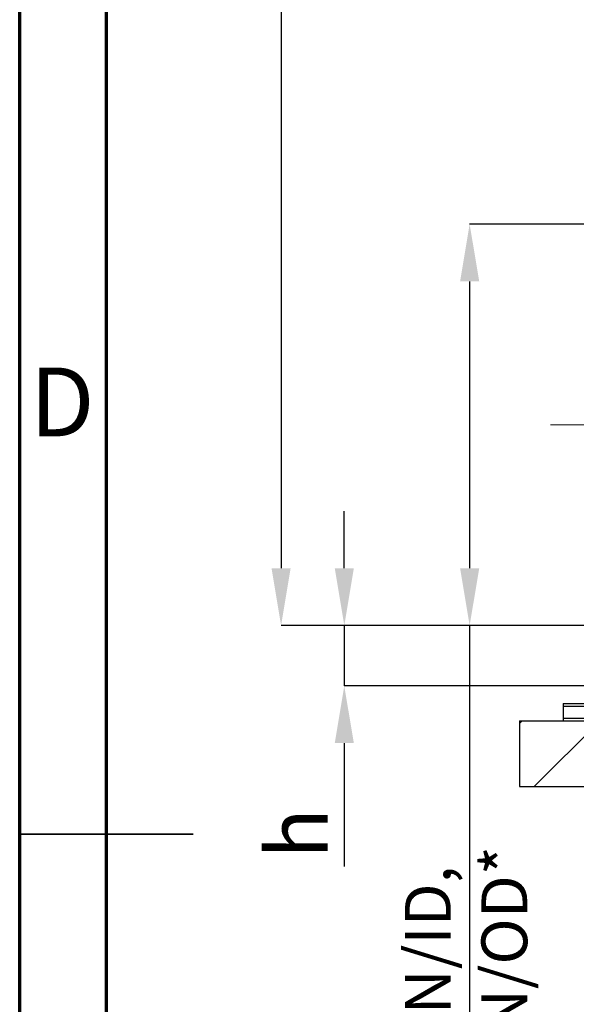
# Model space of a CAD drawing. Units: millimetres. Extents: x 15 to 495, y 5 to 292.
# Drawn here: x 305 to 337, y 139 to 196 of the extents above; entities that cross this region are included whole.
import ezdxf

# ---------------------------------------------------------------- set-up
doc = ezdxf.new("R2010")
doc.units = ezdxf.units.MM
doc.header["$PDSIZE"] = -1
doc.linetypes.add('SLD-Center', pattern=[19.05, 15.24, -1.27, 1.27, -1.27])
doc.linetypes.add('SLD-Solid', pattern=[0])
doc.styles.add('SLDTEXTSTYLE0', font='GOTHIC.TTF', dxfattribs={"width": 0.913})
doc.dimstyles.new('SLDDIMSTYLE0', dxfattribs={"dimtxt": 2.645833, "dimasz": 3.302, "dimexe": 0, "dimexo": 0.0625, "dimgap": 0.661458, "dimtad": 1, "dimdec": 0, "dimlfac": 39.5843, "dimrnd": 1e-09, "dimzin": 12, "dimdsep": 46, "dimtxsty": 'SLDTEXTSTYLE0', "dimsah": 1, "dimcen": 0.09, "dimadec": 0, "dimazin": 3, "dimtfac": 1, "dimtdec": 0, "dimtofl": 0, "dimtmove": 0, "dimatfit": 3, "dimfxl": 1, "dimfrac": 2, "dimtolj": 1, "dimtzin": 12, "dimarcsym": 0})
doc.dimstyles.new('SLDDIMSTYLE1', dxfattribs={"dimtxt": 3.5, "dimasz": 3.302, "dimexe": 0, "dimexo": 0.0625, "dimgap": 0.875, "dimtad": 1, "dimdec": 0, "dimlfac": 39.5843, "dimrnd": 1e-09, "dimzin": 12, "dimdsep": 46, "dimtxsty": 'SLDTEXTSTYLE0', "dimsah": 1, "dimcen": 0.09, "dimadec": 0, "dimazin": 3, "dimtfac": 1, "dimtdec": 0, "dimtmove": 0, "dimatfit": 0, "dimfxl": 1, "dimfrac": 2, "dimtolj": 1, "dimtzin": 12, "dimarcsym": 0})
doc.dimstyles.new('SLDDIMSTYLE2', dxfattribs={"dimtxt": 3.5, "dimasz": 3.302, "dimexe": 0, "dimexo": 0.0625, "dimgap": 0.875, "dimtad": 1, "dimdec": 0, "dimlfac": 39.5843, "dimrnd": 1e-09, "dimzin": 12, "dimdsep": 46, "dimtxsty": 'SLDTEXTSTYLE0', "dimsah": 1, "dimcen": 0.09, "dimadec": 0, "dimazin": 3, "dimtfac": 1, "dimtdec": 0, "dimtofl": 0, "dimtmove": 0, "dimatfit": 3, "dimfxl": 1, "dimfrac": 2, "dimtolj": 1, "dimtzin": 12, "dimarcsym": 0})

# ---------------------------------------------------------------- blocks, each defined once
blk = doc.blocks.new('*D23')
at = {"color": 0, "linetype": 'SLD-Solid', "lineweight": -2}
for p, q in [((337.556, 183.706), (330.956, 183.706)), ((330.956, 180.404), (330.956, 163.842)), ((337.556, 160.54), (330.956, 160.54)), ((330.956, 160.54), (330.956, 128.246))]:
    blk.add_line(p, q, dxfattribs=at)
at = {"color": 0}
for points in [[(331.507, 180.404), (330.406, 180.404), (330.956, 183.706)], [(330.406, 163.842), (331.507, 163.842), (330.956, 160.54)]]:
    blk.add_solid(points, dxfattribs=at)
at = {"layer": 'Defpoints', "color": 0}
for p in [(337.619, 183.706), (330.956, 160.54), (337.619, 160.54)]:
    blk.add_point(p, dxfattribs=at)
at = {"color": 0, "lineweight": 18, "insert": (327.223, 141.139), "char_height": 2.64583, "attachment_point": 2, "rotation": 90, "style": 'SLDTEXTSTYLE0'}
blk.add_mtext('\\A1;DN/ID, DN/OD*', dxfattribs=at)
blk = doc.blocks.new('*D26')
at = {"color": 0, "linetype": 'SLD-Solid', "lineweight": -2}
for p, q in [((323.724, 163.842), (323.724, 167.144)), ((337.556, 160.54), (323.724, 160.54)), ((323.724, 160.54), (323.724, 157.054)), ((341.346, 157.054), (323.724, 157.054)), ((323.724, 153.752), (323.724, 146.639))]:
    blk.add_line(p, q, dxfattribs=at)
at = {"color": 0}
for points in [[(323.174, 163.842), (324.275, 163.842), (323.724, 160.54)], [(324.275, 153.752), (323.174, 153.752), (323.724, 157.054)]]:
    blk.add_solid(points, dxfattribs=at)
at = {"layer": 'Defpoints', "color": 0}
for p in [(337.619, 160.54), (323.724, 157.054), (341.409, 157.054)]:
    blk.add_point(p, dxfattribs=at)
at = {"color": 0, "lineweight": 18, "insert": (319.261, 148.544), "char_height": 3.5, "attachment_point": 2, "rotation": 90, "style": 'SLDTEXTSTYLE0'}
blk.add_mtext('\\A1;h', dxfattribs=at)
blk = doc.blocks.new('*D29')
at = {"color": 0, "linetype": 'SLD-Solid', "lineweight": -2}
for p, q in [((352.661, 256.841), (320.077, 256.841)), ((320.077, 253.539), (320.077, 163.842)), ((337.556, 160.54), (320.077, 160.54))]:
    blk.add_line(p, q, dxfattribs=at)
at = {"color": 0}
for points in [[(320.628, 253.539), (319.527, 253.539), (320.077, 256.841)], [(319.527, 163.842), (320.628, 163.842), (320.077, 160.54)]]:
    blk.add_solid(points, dxfattribs=at)
at = {"layer": 'Defpoints', "color": 0}
for p in [(352.723, 256.841), (320.077, 160.54), (337.619, 160.54)]:
    blk.add_point(p, dxfattribs=at)
at = {"color": 0, "lineweight": 18, "insert": (315.702, 203.822), "char_height": 3.5, "attachment_point": 2, "rotation": 90, "style": 'SLDTEXTSTYLE0'}
blk.add_mtext('\\A1;H', dxfattribs=at)
blk = doc.blocks.new('SW_HATCH_0')
at = {"color": 0, "linetype": 'SLD-Solid', "lineweight": 18}
for p, q in [((-26.699, -103.218), (-26.552, -103.071)), ((-22.062, -103.071), (-25.851, -106.861))]:
    blk.add_line(p, q, dxfattribs=at)

msp = doc.modelspace()

# ---------------------------------------------------------------- linework, layer by layer
at = {"color": 7, "linetype": 'SLD-Solid', "lineweight": 70}
for p, q in [((305, 5), (305, 292)), ((310, 10), (310, 287))]:
    msp.add_line(p, q, dxfattribs=at)
at = {"color": 7, "linetype": 'SLD-Center', "lineweight": 18}
msp.add_line((335.619, 172.123), (347.703, 172.123), dxfattribs=at)
at = {"color": 7, "linetype": 'SLD-Solid', "lineweight": 25}
for p, q in [((336.355, 155.892), (386.881, 155.892)), ((336.356, 156.044), (339.21, 156.044)), ((336.362, 155.185), (336.362, 155.892)), ((336.355, 155.185), (386.881, 155.185)), ((333.829, 155.033), (333.829, 151.244)), ((333.829, 155.033), (389.407, 155.033)), ((333.829, 151.244), (389.407, 151.244))]:
    msp.add_line(p, q, dxfattribs=at)
at = {"color": 7, "linetype": 'SLD-Solid', "lineweight": 35}
for p, q in [((305, 148.5), (315, 148.5)), ((310, 148.5), (305, 148.5))]:
    msp.add_line(p, q, dxfattribs=at)
at = {"color": 7, "linetype": 'SLD-Solid', "lineweight": 25}
for centre, start, end in [((361.618, 155.892), 179.6562, 180), ((361.618, 155.185), 180, 180.3438)]:
    msp.add_arc(centre, 25.263, start, end, dxfattribs=at)

# ---------------------------------------------------------------- block references
at = {"color": 7, "linetype": 'SLD-Solid', "lineweight": 18}
msp.add_blockref('SW_HATCH_0', (360.529, 258.104), dxfattribs=at)

# ---------------------------------------------------------------- texts
at = {"color": 7, "linetype": 'Continuous', "lineweight": 0, "insert": (307.453, 175.43), "char_height": 3.969, "attachment_point": 2, "style": 'SLDTEXTSTYLE0'}
msp.add_mtext('D', dxfattribs=at)

# ---------------------------------------------------------------- dimensions: what is measured, and where the dimension line sits
at = {"color": 7, "linetype": 'SLD-Solid', "lineweight": 18}
for base, p1, p2, text, dimstyle, picture, middle in [((320.077, 160.54), (352.723, 256.841), (337.619, 160.54), 'H', 'SLDDIMSTYLE2', '*D29', (320.077, 203.822)), ((330.956, 160.54), (337.619, 183.706), (337.619, 160.54), 'DN/ID, DN/OD*', 'SLDDIMSTYLE0', '*D23', (330.956, 141.139)), ((323.724, 157.054), (337.619, 160.54), (341.409, 157.054), 'h', 'SLDDIMSTYLE1', '*D26', (323.724, 148.544))]:
    dim = msp.add_linear_dim(base=base, p1=p1, p2=p2, angle=90, text=text, dimstyle=dimstyle, dxfattribs=at)
    dim.commit()
    dim.dimension.update_dxf_attribs({"geometry": picture, "text_midpoint": middle, "dimtype": 160})

doc.saveas('drawing.dxf')
